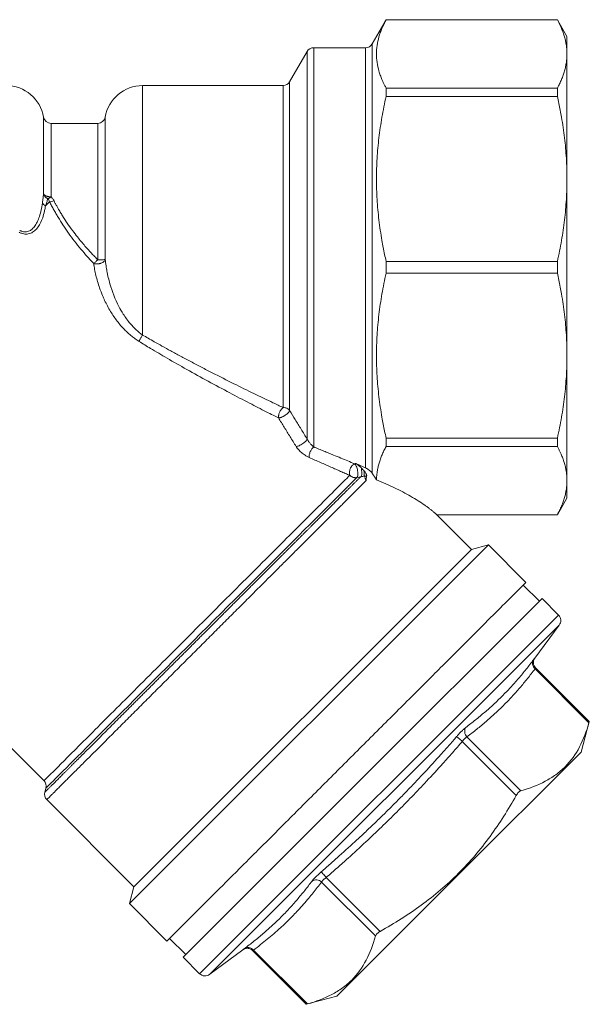
# Model space of a CAD drawing. Units: millimetres. Extents: x 71 to 362, y 39 to 245.
# Drawn here: x 99 to 136, y 108 to 173 of the extents above; entities that cross this region are included whole.
import ezdxf

# ---------------------------------------------------------------- set-up
doc = ezdxf.new("R2010")
doc.units = ezdxf.units.MM
doc.linetypes.add('SLD-Solid', pattern=[0])

msp = doc.modelspace()

# ---------------------------------------------------------------- linework, layer by layer
at = {"color": 7, "linetype": 'SLD-Solid', "lineweight": 15}
for p, q in [((122.731, 173.109), (121.807, 171.509)), ((134.028, 173.109), (122.731, 173.109)), ((122.731, 173.104), (122.731, 173.109)), ((122.731, 173.104), (134.028, 173.104)), ((134.663, 172.008), (134.028, 173.109)), ((134.028, 173.104), (134.028, 173.109)), ((121.374, 171.259), (117.951, 171.259)), ((117.518, 171.009), (116.364, 169.009)), ((115.931, 168.759), (106.663, 168.759)), ((122.731, 168.042), (122.731, 168.592)), ((134.028, 168.592), (122.731, 168.592)), ((134.028, 168.042), (134.028, 168.592)), ((122.731, 168.042), (134.028, 168.042)), ((103.705, 166.259), (100.618, 166.259)), ((134.028, 157.148), (122.731, 157.148)), ((122.731, 156.37), (122.731, 157.148)), ((134.028, 156.37), (134.028, 157.148)), ((122.731, 156.37), (134.028, 156.37)), ((122.731, 144.926), (122.731, 145.476)), ((134.028, 145.476), (122.731, 145.476)), ((134.028, 144.926), (134.028, 145.476)), ((122.731, 144.926), (134.028, 144.926)), ((121.056, 142.927), (120.796, 142.871)), ((134.028, 140.409), (134.663, 141.509)), ((82.594, 140.41), (100.158, 122.845)), ((126.068, 140.409), (134.028, 140.409)), ((134.028, 140.414), (126.07, 140.414)), ((128.368, 138.123), (126.082, 140.409)), ((134.028, 140.409), (134.028, 140.414)), ((105.795, 114.734), (129.483, 138.422)), ((106.094, 115.849), (128.368, 138.123)), ((129.483, 138.422), (128.368, 138.123)), ((131.958, 135.947), (129.483, 138.422)), ((132.842, 134.71), (131.781, 135.77)), ((133.019, 134.886), (121.175, 123.042)), ((134.115, 133.79), (133.019, 134.886)), ((134.15, 133.122), (111.095, 110.067)), ((132.542, 130.948), (134.15, 133.122)), ((132.542, 130.948), (132.498, 130.861)), ((136.115, 126.677), (132.556, 130.236)), ((136.136, 126.75), (132.587, 130.3)), ((135.597, 124.737), (136.136, 126.75)), ((131.625, 122.186), (128.065, 125.745)), ((131.319, 121.88), (127.759, 125.439)), ((135.597, 124.737), (127.538, 116.678)), ((121.175, 123.042), (109.33, 111.198)), ((100.288, 122.363), (100.213, 122.084)), ((100.339, 121.603), (106.094, 115.849)), ((122.337, 112.898), (118.778, 116.458)), ((127.538, 116.678), (119.48, 108.62)), ((106.094, 115.849), (105.795, 114.734)), ((122.031, 112.592), (118.471, 116.152)), ((105.795, 114.734), (108.27, 112.259)), ((108.447, 112.436), (109.507, 111.375)), ((111.095, 110.067), (113.269, 111.675)), ((113.269, 111.675), (113.356, 111.719)), ((113.917, 111.63), (117.466, 108.08)), ((113.928, 111.631), (113.92, 111.627)), ((117.54, 108.101), (113.981, 111.661)), ((109.33, 111.198), (110.427, 110.102)), ((117.466, 108.08), (119.48, 108.62))]:
    msp.add_line(p, q, dxfattribs=at)
at = {"color": 8, "linetype": 'SLD-Solid', "lineweight": 15}
for p, q in [((121.374, 143.505), (121.374, 171.259)), ((121.807, 171.509), (121.807, 143.163)), ((117.518, 145.408), (117.518, 171.009)), ((115.931, 147.494), (115.931, 168.759)), ((116.364, 169.009), (116.364, 147.301)), ((104.198, 166.676), (104.198, 157.272)), ((100.128, 161.612), (100.128, 162.536)), ((134.115, 133.79), (110.427, 110.102)), ((132.46, 130.84), (132.49, 130.88)), ((113.342, 111.73), (113.377, 111.757))]:
    msp.add_line(p, q, dxfattribs=at)
at = {"color": 7, "linetype": 'SLD-Solid', "lineweight": 15}
for centre, radius, start, end in [((117.951, 170.759), 0.5, 90.02165, 150.00137), ((121.374, 171.759), 0.5, 270, 330.00038), ((97.663, 166.259), 2.5, 9.59399, 90.01657), ((106.663, 166.259), 2.5, 90.01597, 170.40593), ((115.931, 169.259), 0.5, 269.99999, 330), ((100.621, 166.759), 0.5, 189.59311, 269.94756), ((103.705, 166.759), 0.5, 269.97715, 350.40593), ((133.761, 133.437), 0.5, 321.04572, 45), ((99.805, 122.492), 0.5, 344.99332, 44.9774), ((100.696, 121.954), 0.5, 164.97307, 225.0188), ((110.78, 110.456), 0.5, 225, 308.95428)]:
    msp.add_arc(centre, radius, start, end, dxfattribs=at)
for points, knots in [([(122.731, 168.592), (122.697, 168.655), (122.63, 168.782), (122.539, 168.971), (122.441, 169.192), (122.344, 169.442), (122.225, 169.817), (122.123, 170.285), (122.082, 170.848), (122.123, 171.411), (122.225, 171.879), (122.344, 172.254), (122.454, 172.536), (122.581, 172.82), (122.681, 173.009), (122.731, 173.104)], [0, 0, 0, 0, 0.042724, 0.085112, 0.12723, 0.19008, 0.252428, 0.376374, 0.49998, 0.623587, 0.747543, 0.809898, 0.872757, 0.936036, 1, 1, 1, 1]), ([(134.028, 173.104), (134.062, 173.041), (134.129, 172.914), (134.22, 172.725), (134.317, 172.505), (134.414, 172.254), (134.504, 171.972), (134.575, 171.691), (134.625, 171.41), (134.657, 171.129), (134.661, 170.942), (134.663, 170.848)], [0, 0, 0, 0, 0.085451, 0.170229, 0.254469, 0.380169, 0.504861, 0.629108, 0.752811, 0.876529, 1, 1, 1, 1]), ([(134.663, 170.848), (134.662, 170.801), (134.661, 170.708), (134.651, 170.521), (134.626, 170.287), (134.575, 170.006), (134.504, 169.724), (134.414, 169.442), (134.305, 169.16), (134.177, 168.876), (134.078, 168.687), (134.028, 168.592)], [0, 0, 0, 0, 0.061675, 0.123385, 0.247188, 0.370596, 0.49516, 0.619882, 0.745582, 0.872091, 1, 1, 1, 1]), ([(134.663, 162.595), (134.663, 164.439), (134.663, 166.131), (134.663, 168.954), (134.663, 170.084), (134.663, 170.848)], [0, 0, 0, 0, 0.5, 0.5, 1, 1, 1, 1]), ([(122.731, 157.148), (122.697, 157.301), (122.63, 157.606), (122.539, 158.064), (122.441, 158.596), (122.344, 159.201), (122.225, 160.106), (122.123, 161.237), (122.082, 162.595), (122.123, 163.953), (122.225, 165.083), (122.344, 165.988), (122.454, 166.67), (122.581, 167.356), (122.681, 167.812), (122.731, 168.042)], [0, 0, 0, 0, 0.042724, 0.085112, 0.12723, 0.19008, 0.252428, 0.376374, 0.49998, 0.623587, 0.747543, 0.809898, 0.872757, 0.936036, 1, 1, 1, 1]), ([(134.028, 168.042), (134.062, 167.889), (134.129, 167.583), (134.22, 167.126), (134.317, 166.594), (134.414, 165.988), (134.504, 165.308), (134.575, 164.629), (134.625, 163.951), (134.657, 163.273), (134.661, 162.821), (134.663, 162.595)], [0, 0, 0, 0, 0.085451, 0.170229, 0.254469, 0.380169, 0.504861, 0.629108, 0.752811, 0.876529, 1, 1, 1, 1]), ([(100.128, 162.536), (100.128, 162.595), (100.128, 163.022), (100.128, 163.72), (100.128, 164.607), (100.128, 165.332), (100.128, 165.788), (100.128, 165.949), (100.128, 165.972)], [0, 0, 0, 0, 0.037, 0.26846, 0.49992, 0.731381, 0.962841, 1, 1, 1, 1]), ([(134.663, 162.595), (134.662, 162.482), (134.661, 162.256), (134.651, 161.804), (134.626, 161.239), (134.575, 160.561), (134.504, 159.882), (134.414, 159.201), (134.305, 158.519), (134.177, 157.833), (134.078, 157.377), (134.028, 157.148)], [0, 0, 0, 0, 0.061675, 0.123385, 0.247188, 0.370596, 0.49516, 0.619882, 0.745582, 0.872091, 1, 1, 1, 1]), ([(134.663, 150.923), (134.663, 152.767), (134.663, 154.763), (134.663, 158.755), (134.663, 160.751), (134.663, 162.595)], [0, 0, 0, 0, 0.5, 0.5, 1, 1, 1, 1]), ([(100.056, 161.032), (100.063, 161.08), (100.077, 161.18), (100.095, 161.323), (100.113, 161.469), (100.123, 161.563), (100.128, 161.612)], [0, 0, 0, 0, 0.233833, 0.488647, 0.72943, 1, 1, 1, 1]), ([(100.415, 161.289), (100.397, 161.297), (100.361, 161.314), (100.319, 161.34), (100.287, 161.363), (100.264, 161.382), (100.243, 161.402), (100.217, 161.43), (100.187, 161.467), (100.16, 161.514), (100.139, 161.563), (100.132, 161.596), (100.128, 161.612)], [0, 0, 0, 0, 0.121592, 0.246045, 0.309106, 0.372546, 0.43624, 0.500063, 0.627517, 0.753954, 0.878408, 1, 1, 1, 1]), ([(100.621, 161.408), (100.61, 161.408), (100.588, 161.408), (100.542, 161.411), (100.497, 161.415), (100.451, 161.422), (100.415, 161.429), (100.379, 161.438), (100.343, 161.448), (100.314, 161.459), (100.29, 161.469), (100.267, 161.48), (100.24, 161.495), (100.209, 161.514), (100.182, 161.535), (100.158, 161.559), (100.139, 161.585), (100.132, 161.603), (100.128, 161.612)], [0, 0, 0, 0, 0.047122, 0.095042, 0.193822, 0.24598, 0.30066, 0.358073, 0.418277, 0.481272, 0.513841, 0.547111, 0.615708, 0.687088, 0.761244, 0.838139, 0.91773, 1, 1, 1, 1]), ([(100.415, 161.289), (100.402, 161.248), (100.377, 161.172), (100.336, 161.051), (100.296, 160.934), (100.268, 160.851), (100.254, 160.812)], [0, 0, 0, 0, 0.273604, 0.512181, 0.767648, 1, 1, 1, 1]), ([(100.621, 161.408), (100.611, 161.401), (100.593, 161.387), (100.557, 161.362), (100.513, 161.334), (100.471, 161.312), (100.438, 161.297), (100.423, 161.292), (100.415, 161.289)], [0, 0, 0, 0, 0.128402, 0.248756, 0.500002, 0.751247, 0.876085, 1, 1, 1, 1]), ([(100.527, 161.085), (100.527, 161.085), (100.515, 161.123), (100.491, 161.178), (100.451, 161.245), (100.427, 161.275), (100.415, 161.289)], [0, 0, 0, 0, 0.0000916, 0.527915, 0.7712316, 1, 1, 1, 1]), ([(100.621, 161.408), (100.64, 161.389), (100.679, 161.351), (100.73, 161.288), (100.777, 161.219), (100.804, 161.169), (100.817, 161.144)], [0, 0, 0, 0, 0.239516, 0.484325, 0.736996, 1, 1, 1, 1]), ([(100.254, 160.812), (100.241, 160.73), (100.215, 160.575), (100.148, 160.278), (100.046, 159.939), (99.88, 159.578), (99.673, 159.283), (99.466, 159.104), (99.276, 159.006), (99.131, 158.961), (98.969, 158.945), (98.817, 158.957), (98.688, 158.991), (98.586, 159.03), (98.535, 159.055), (98.51, 159.067)], [0, 0, 0, 0, 0.091594, 0.175341, 0.335006, 0.478511, 0.606649, 0.72098, 0.763223, 0.822291, 0.867692, 0.911541, 0.955015, 0.977379, 1, 1, 1, 1]), ([(98.554, 159.194), (98.576, 159.182), (98.618, 159.159), (98.704, 159.124), (98.813, 159.094), (98.943, 159.087), (99.077, 159.108), (99.201, 159.157), (99.365, 159.262), (99.545, 159.452), (99.724, 159.756), (99.869, 160.13), (99.96, 160.481), (100.02, 160.788), (100.044, 160.95), (100.056, 161.032)], [0, 0, 0, 0, 0.020719, 0.04106, 0.080544, 0.120552, 0.162324, 0.215065, 0.258338, 0.370694, 0.500095, 0.647857, 0.814655, 0.905323, 1, 1, 1, 1]), ([(103.434, 157.006), (103.363, 157.083), (103.221, 157.235), (102.936, 157.551), (102.435, 158.135), (101.895, 158.832), (101.413, 159.54), (101.141, 159.971), (100.943, 160.309), (100.799, 160.565), (100.659, 160.825), (100.571, 160.999), (100.527, 161.085)], [0, 0, 0, 0, 0.06092, 0.120626, 0.247345, 0.508847, 0.636548, 0.757192, 0.816304, 0.876297, 0.938653, 1, 1, 1, 1]), ([(100.817, 161.144), (100.846, 161.089), (100.903, 160.979), (100.993, 160.811), (101.101, 160.618), (101.227, 160.401), (101.423, 160.078), (101.692, 159.665), (102.024, 159.198), (102.413, 158.69), (102.824, 158.195), (103.208, 157.769), (103.492, 157.468), (103.633, 157.323), (103.705, 157.25)], [0, 0, 0, 0, 0.040739, 0.081864, 0.123387, 0.183317, 0.242201, 0.362555, 0.490082, 0.594664, 0.751796, 0.878866, 0.938693, 1, 1, 1, 1]), ([(104.198, 157.272), (104.194, 157.26), (104.187, 157.235), (104.16, 157.186), (104.119, 157.138), (104.064, 157.096), (104.002, 157.057), (103.931, 157.026), (103.855, 157.003), (103.774, 156.985), (103.668, 156.973), (103.566, 156.978), (103.489, 156.991), (103.453, 157), (103.434, 157.006)], [0, 0, 0, 0, 0.060838, 0.123131, 0.249998, 0.31382, 0.377124, 0.500024, 0.560863, 0.623156, 0.750017, 0.876876, 0.933416, 1, 1, 1, 1]), ([(103.434, 157.006), (103.444, 157.014), (103.461, 157.029), (103.501, 157.064), (103.556, 157.113), (103.618, 157.169), (103.668, 157.216), (103.693, 157.239), (103.705, 157.25)], [0, 0, 0, 0, 0.1322676, 0.2474218, 0.4999977, 0.7525746, 0.8820897, 1, 1, 1, 1]), ([(106.428, 151.862), (106.387, 151.888), (106.304, 151.94), (106.182, 152.024), (106.062, 152.113), (105.941, 152.208), (105.82, 152.309), (105.656, 152.454), (105.364, 152.739), (104.962, 153.208), (104.525, 153.855), (104.218, 154.429), (103.989, 154.949), (103.831, 155.364), (103.688, 155.81), (103.577, 156.221), (103.506, 156.554), (103.461, 156.814), (103.443, 156.942), (103.434, 157.006)], [0, 0, 0, 0, 0.022982, 0.046074, 0.069315, 0.092744, 0.117307, 0.142213, 0.194206, 0.305607, 0.426967, 0.559014, 0.615652, 0.704501, 0.779813, 0.854011, 0.927006, 0.963294, 1, 1, 1, 1]), ([(104.198, 157.272), (104.196, 157.271), (104.19, 157.27), (104.173, 157.267), (104.141, 157.263), (104.1, 157.26), (104.06, 157.258), (104.017, 157.256), (103.969, 157.254), (103.917, 157.253), (103.863, 157.253), (103.807, 157.252), (103.749, 157.25), (103.719, 157.25), (103.705, 157.25)], [0, 0, 0, 0, 0.047467, 0.125055, 0.24999, 0.374932, 0.43746, 0.499991, 0.624931, 0.687466, 0.750001, 0.874935, 0.937468, 1, 1, 1, 1]), ([(104.198, 157.272), (104.205, 157.202), (104.219, 157.067), (104.247, 156.865), (104.277, 156.672), (104.312, 156.477), (104.352, 156.28), (104.414, 156.006), (104.598, 155.302), (104.912, 154.476), (105.411, 153.604), (105.898, 152.933), (106.367, 152.491), (106.663, 152.283), (106.663, 152.283)], [0, 0, 0, 0, 0.0411893, 0.0803102, 0.1172986, 0.1520948, 0.191596, 0.2289956, 0.3062408, 0.5852005, 0.682107, 0.8137019, 0.9999695, 1, 1, 1, 1]), ([(122.731, 145.476), (122.697, 145.629), (122.63, 145.934), (122.539, 146.392), (122.441, 146.924), (122.344, 147.529), (122.225, 148.434), (122.123, 149.565), (122.082, 150.923), (122.123, 152.281), (122.225, 153.411), (122.344, 154.316), (122.454, 154.999), (122.581, 155.684), (122.681, 156.141), (122.731, 156.37)], [0, 0, 0, 0, 0.042724, 0.085112, 0.12723, 0.19008, 0.252428, 0.376374, 0.49998, 0.623587, 0.747543, 0.809898, 0.872757, 0.936036, 1, 1, 1, 1]), ([(134.028, 156.37), (134.062, 156.217), (134.129, 155.912), (134.22, 155.454), (134.317, 154.922), (134.414, 154.316), (134.504, 153.636), (134.575, 152.957), (134.625, 152.279), (134.657, 151.601), (134.661, 151.149), (134.663, 150.923)], [0, 0, 0, 0, 0.0854509, 0.1702294, 0.2544686, 0.3801691, 0.5048608, 0.6291082, 0.752811, 0.8765293, 1, 1, 1, 1]), ([(106.428, 151.862), (106.436, 151.88), (106.451, 151.917), (106.481, 151.981), (106.519, 152.053), (106.563, 152.13), (106.612, 152.209), (106.646, 152.258), (106.663, 152.283)], [0, 0, 0, 0, 0.140426, 0.295086, 0.461853, 0.637614, 0.818446, 1, 1, 1, 1]), ([(106.663, 152.283), (106.785, 152.212), (107.039, 152.064), (107.465, 151.82), (107.962, 151.54), (108.539, 151.222), (109.171, 150.879), (109.844, 150.52), (110.545, 150.153), (111.499, 149.662), (112.659, 149.078), (113.797, 148.519), (114.651, 148.105), (115.181, 147.851), (115.598, 147.652), (115.821, 147.546), (115.931, 147.494)], [0, 0, 0, 0, 0.039197, 0.081606, 0.136324, 0.19816, 0.265804, 0.33792, 0.413096, 0.489962, 0.643223, 0.786692, 0.860093, 0.924709, 0.962795, 1, 1, 1, 1]), ([(115.627, 146.805), (115.508, 146.865), (115.243, 146.999), (114.61, 147.322), (113.661, 147.81), (112.382, 148.48), (110.998, 149.222), (109.616, 149.985), (108.345, 150.71), (107.421, 151.256), (106.807, 151.628), (106.554, 151.784), (106.428, 151.862)], [0, 0, 0, 0, 0.0405934, 0.0903542, 0.2130571, 0.3564034, 0.509592, 0.6616344, 0.8014884, 0.9182089, 0.9593114, 1, 1, 1, 1]), ([(134.663, 150.923), (134.662, 150.81), (134.661, 150.584), (134.651, 150.132), (134.626, 149.568), (134.575, 148.889), (134.504, 148.21), (134.414, 147.529), (134.305, 146.847), (134.177, 146.162), (134.078, 145.705), (134.028, 145.476)], [0, 0, 0, 0, 0.061675, 0.123385, 0.247188, 0.370596, 0.49516, 0.619882, 0.745582, 0.872091, 1, 1, 1, 1]), ([(134.663, 142.67), (134.663, 143.434), (134.663, 144.564), (134.663, 147.387), (134.663, 149.079), (134.663, 150.923)], [0, 0, 0, 0, 0.5, 0.5, 1, 1, 1, 1]), ([(115.627, 146.805), (115.626, 146.816), (115.624, 146.841), (115.624, 146.897), (115.632, 146.96), (115.647, 147.024), (115.666, 147.09), (115.697, 147.172), (115.745, 147.268), (115.802, 147.357), (115.856, 147.423), (115.899, 147.467), (115.92, 147.485), (115.931, 147.494)], [0, 0, 0, 0, 0.058095, 0.123661, 0.25004, 0.313508, 0.376604, 0.500093, 0.623581, 0.74996, 0.876339, 0.941327, 1, 1, 1, 1]), ([(116.364, 147.301), (116.361, 147.29), (116.354, 147.269), (116.327, 147.219), (116.285, 147.163), (116.229, 147.106), (116.166, 147.051), (116.077, 146.983), (115.978, 146.924), (115.898, 146.883), (115.837, 146.857), (115.778, 146.835), (115.721, 146.818), (115.67, 146.808), (115.641, 146.806), (115.627, 146.805)], [0, 0, 0, 0, 0.060458, 0.122679, 0.249904, 0.313992, 0.377445, 0.499843, 0.62224, 0.685693, 0.749781, 0.81387, 0.877323, 0.943226, 1, 1, 1, 1]), ([(116.364, 147.301), (116.32, 147.36), (116.256, 147.409), (116.105, 147.476), (116.018, 147.494), (115.931, 147.494)], [0, 0, 0, 0, 0.5, 0.5, 1, 1, 1, 1]), ([(116.364, 147.301), (116.488, 147.099), (116.74, 146.689), (117.125, 146.058), (117.386, 145.627), (117.518, 145.408)], [0, 0, 0, 0, 0.32219, 0.655522, 1, 1, 1, 1]), ([(116.794, 144.917), (116.662, 145.133), (116.4, 145.559), (116.011, 146.188), (115.754, 146.601), (115.627, 146.805)], [0, 0, 0, 0, 0.340162, 0.673489, 1, 1, 1, 1]), ([(116.794, 144.917), (116.842, 144.923), (116.907, 144.94), (117.064, 145.005), (117.155, 145.054), (117.32, 145.166), (117.391, 145.227), (117.486, 145.332), (117.51, 145.376), (117.518, 145.408)], [0, 0, 0, 0, 0.25, 0.25, 0.5, 0.5, 0.75, 0.75, 1, 1, 1, 1]), ([(117.518, 145.408), (117.525, 145.395), (117.54, 145.368), (117.564, 145.328), (117.596, 145.278), (117.638, 145.218), (117.712, 145.125), (117.794, 145.036), (117.881, 144.952), (117.927, 144.913), (117.951, 144.892)], [0, 0, 0, 0, 0.0587831, 0.1214674, 0.1884215, 0.2959398, 0.4151011, 0.6840978, 0.8339946, 1, 1, 1, 1]), ([(117.658, 144.189), (117.626, 144.204), (117.564, 144.232), (117.471, 144.282), (117.367, 144.345), (117.255, 144.424), (117.138, 144.518), (117.033, 144.616), (116.941, 144.716), (116.86, 144.816), (116.816, 144.884), (116.794, 144.917)], [0, 0, 0, 0, 0.097724, 0.194075, 0.289698, 0.423288, 0.550577, 0.671711, 0.786524, 0.89433, 1, 1, 1, 1]), ([(117.658, 144.189), (117.651, 144.238), (117.652, 144.3), (117.676, 144.437), (117.699, 144.513), (117.76, 144.654), (117.798, 144.719), (117.876, 144.825), (117.916, 144.865), (117.951, 144.892)], [0, 0, 0, 0, 0.25, 0.25, 0.5, 0.5, 0.75, 0.75, 1, 1, 1, 1]), ([(117.951, 144.892), (118.065, 144.846), (118.29, 144.753), (118.62, 144.617), (118.94, 144.486), (119.316, 144.331), (119.74, 144.157), (120.206, 143.966), (120.503, 143.844), (120.649, 143.784)], [0, 0, 0, 0, 0.1212203, 0.2400069, 0.3563767, 0.4703475, 0.6529856, 0.8295022, 1, 1, 1, 1]), ([(122.096, 142.728), (122.098, 142.789), (122.101, 142.91), (122.118, 143.093), (122.146, 143.306), (122.192, 143.549), (122.263, 143.823), (122.352, 144.097), (122.46, 144.373), (122.585, 144.649), (122.682, 144.833), (122.731, 144.926)], [0, 0, 0, 0, 0.0822923, 0.1646151, 0.2471536, 0.3708628, 0.4951323, 0.6198429, 0.7455576, 0.8721107, 1, 1, 1, 1]), ([(134.028, 144.926), (134.062, 144.862), (134.129, 144.736), (134.22, 144.546), (134.317, 144.326), (134.414, 144.075), (134.504, 143.794), (134.575, 143.512), (134.625, 143.231), (134.657, 142.951), (134.661, 142.763), (134.663, 142.67)], [0, 0, 0, 0, 0.085451, 0.170229, 0.254469, 0.380169, 0.504861, 0.629108, 0.752811, 0.876529, 1, 1, 1, 1]), ([(120.33, 143.018), (120.233, 143.06), (120.035, 143.147), (119.729, 143.281), (119.413, 143.42), (119.084, 143.563), (118.744, 143.712), (118.393, 143.867), (118.03, 144.026), (117.783, 144.134), (117.658, 144.189)], [0, 0, 0, 0, 0.115386, 0.233453, 0.354237, 0.477771, 0.604086, 0.733211, 0.865174, 1, 1, 1, 1]), ([(120.33, 143.018), (120.326, 143.032), (120.316, 143.061), (120.305, 143.128), (120.303, 143.22), (120.322, 143.337), (120.354, 143.434), (120.388, 143.507), (120.417, 143.56), (120.45, 143.61), (120.499, 143.672), (120.553, 143.724), (120.609, 143.763), (120.636, 143.777), (120.649, 143.784)], [0, 0, 0, 0, 0.060916, 0.12322, 0.249995, 0.37677, 0.499766, 0.560682, 0.622986, 0.68625, 0.750006, 0.876781, 0.942106, 1, 1, 1, 1]), ([(120.796, 142.871), (120.821, 142.895), (120.845, 142.941), (120.87, 143.093), (120.869, 143.2), (120.834, 143.423), (120.799, 143.535), (120.723, 143.699), (120.683, 143.753), (120.649, 143.784)], [0, 0, 0, 0, 0.25, 0.25, 0.5, 0.5, 0.75, 0.75, 1, 1, 1, 1]), ([(120.71, 143.797), (120.723, 143.79), (120.751, 143.778), (120.809, 143.745), (120.887, 143.692), (120.966, 143.628), (121.028, 143.57), (121.059, 143.539), (121.074, 143.523)], [0, 0, 0, 0, 0.115602, 0.230404, 0.476633, 0.734715, 0.865781, 1, 1, 1, 1]), ([(120.71, 143.797), (120.824, 143.746), (121.05, 143.647), (121.267, 143.552), (121.374, 143.505)], [0, 0, 0, 0, 0.507212, 1, 1, 1, 1]), ([(121.056, 142.927), (121.074, 142.945), (121.091, 142.973), (121.115, 143.053), (121.123, 143.104), (121.126, 143.219), (121.122, 143.283), (121.104, 143.408), (121.09, 143.469), (121.074, 143.523)], [0, 0, 0, 0, 0.25, 0.25, 0.5, 0.5, 0.75, 0.75, 1, 1, 1, 1]), ([(121.074, 143.523), (121.092, 143.504), (121.119, 143.476), (121.154, 143.438), (121.205, 143.382), (121.249, 143.337), (121.283, 143.3)], [0, 0, 0, 0, 0.25446, 0.380617, 0.506037, 1, 1, 1, 1]), ([(121.304, 142.955), (121.301, 142.963), (121.296, 142.979), (121.289, 143.021), (121.284, 143.075), (121.281, 143.137), (121.281, 143.18), (121.281, 143.216), (121.282, 143.252), (121.283, 143.281), (121.283, 143.3)], [0, 0, 0, 0, 0.1244569, 0.2495577, 0.4993501, 0.6244341, 0.7497386, 0.8124579, 0.8751231, 1, 1, 1, 1]), ([(121.283, 143.3), (121.294, 143.288), (121.316, 143.264), (121.359, 143.212), (121.396, 143.157), (121.424, 143.1), (121.441, 143.057), (121.449, 143.016), (121.447, 142.993), (121.446, 142.982)], [0, 0, 0, 0, 0.105585, 0.211658, 0.445889, 0.575561, 0.711183, 0.854751, 1, 1, 1, 1]), ([(121.807, 143.163), (121.799, 143.175), (121.782, 143.199), (121.752, 143.235), (121.714, 143.276), (121.666, 143.321), (121.589, 143.384), (121.51, 143.436), (121.432, 143.479), (121.394, 143.496), (121.374, 143.505)], [0, 0, 0, 0, 0.077415, 0.154378, 0.232895, 0.350586, 0.472063, 0.730187, 0.861305, 1, 1, 1, 1]), ([(122.096, 142.728), (122.048, 142.801), (121.951, 142.947), (121.855, 143.091), (121.807, 143.163)], [0, 0, 0, 0, 0.503647, 1, 1, 1, 1]), ([(121.412, 142.67), (121.376, 142.634), (121.303, 142.561), (121.187, 142.445), (121.064, 142.323), (120.935, 142.194), (120.798, 142.057), (120.655, 141.913), (120.503, 141.762), (120.344, 141.603), (120.177, 141.436), (120.003, 141.261), (119.82, 141.079), (119.629, 140.887), (119.43, 140.688), (119.222, 140.48), (119.005, 140.264), (118.78, 140.039), (118.547, 139.805), (118.304, 139.563), (118.053, 139.312), (117.793, 139.052), (117.524, 138.783), (117.246, 138.505), (116.96, 138.219), (116.665, 137.923), (116.361, 137.62), (116.049, 137.307), (115.728, 136.987), (115.399, 136.658), (115.062, 136.321), (114.718, 135.976), (114.365, 135.624), (114.006, 135.264), (113.639, 134.897), (113.265, 134.524), (112.885, 134.144), (112.499, 133.758), (112.108, 133.367), (111.711, 132.97), (111.31, 132.569), (110.905, 132.163), (110.496, 131.755), (110.084, 131.343), (109.67, 130.928), (109.254, 130.513), (108.837, 130.096), (108.42, 129.678), (108.003, 129.262), (107.588, 128.846), (107.174, 128.433), (106.764, 128.022), (106.357, 127.616), (105.955, 127.214), (105.559, 126.818), (105.169, 126.428), (104.787, 126.046), (104.414, 125.672), (104.05, 125.308), (103.696, 124.955), (103.355, 124.613), (103.026, 124.284), (102.711, 123.969), (102.411, 123.669), (102.127, 123.385), (101.86, 123.118), (101.611, 122.869), (101.381, 122.639), (101.171, 122.43), (100.983, 122.241), (100.817, 122.075), (100.674, 121.932), (100.555, 121.813), (100.461, 121.719), (100.393, 121.652), (100.35, 121.609), (100.345, 121.603), (100.342, 121.601)], [0, 0, 0, 0, 0.007948, 0.016041, 0.02428, 0.032664, 0.041194, 0.04987, 0.058691, 0.067658, 0.07677, 0.086028, 0.095431, 0.10498, 0.114674, 0.124514, 0.1345, 0.144631, 0.154908, 0.16533, 0.175898, 0.186612, 0.197471, 0.208475, 0.219625, 0.230921, 0.242362, 0.253949, 0.265681, 0.277559, 0.289583, 0.301752, 0.314066, 0.326526, 0.339132, 0.351883, 0.36478, 0.377822, 0.39101, 0.404344, 0.417823, 0.431447, 0.445217, 0.459133, 0.473194, 0.487401, 0.501753, 0.516251, 0.530895, 0.545683, 0.560618, 0.575698, 0.590924, 0.606295, 0.621811, 0.637474, 0.653281, 0.669235, 0.685334, 0.701578, 0.717968, 0.734503, 0.751184, 0.768011, 0.784983, 0.802101, 0.819364, 0.836773, 0.854327, 0.872027, 0.889872, 0.907863, 0.925999, 0.944281, 0.962709, 0.981281, 1, 1, 1, 1]), ([(120.796, 142.871), (120.773, 142.867), (120.734, 142.86), (120.672, 142.86), (120.623, 142.866), (120.586, 142.873), (120.568, 142.878), (120.559, 142.881), (120.554, 142.882), (120.552, 142.883), (120.551, 142.883), (120.55, 142.884)], [0, 0, 0, 0, 0.285814, 0.491205, 0.744393, 0.872046, 0.936007, 0.968004, 0.984005, 0.992005, 1, 1, 1, 1]), ([(121.304, 142.955), (121.281, 142.954), (121.238, 142.952), (121.172, 142.946), (121.11, 142.938), (121.074, 142.931), (121.056, 142.927)], [0, 0, 0, 0, 0.289588, 0.547153, 0.780531, 1, 1, 1, 1]), ([(121.446, 142.981), (121.433, 142.977), (121.41, 142.969), (121.374, 142.961), (121.34, 142.956), (121.316, 142.955), (121.304, 142.955)], [0, 0, 0, 0, 0.273446, 0.501607, 0.758471, 1, 1, 1, 1]), ([(121.412, 142.67), (121.405, 142.687), (121.391, 142.722), (121.372, 142.771), (121.349, 142.829), (121.326, 142.893), (121.312, 142.933), (121.304, 142.955)], [0, 0, 0, 0, 0.128354, 0.272884, 0.434551, 0.697646, 1, 1, 1, 1]), ([(121.446, 142.982), (121.442, 142.956), (121.433, 142.905), (121.422, 142.828), (121.414, 142.763), (121.412, 142.71), (121.412, 142.683), (121.412, 142.67)], [0, 0, 0, 0, 0.266728, 0.522287, 0.766589, 0.887775, 1, 1, 1, 1]), ([(126.07, 140.414), (126.024, 140.455), (125.931, 140.54), (125.782, 140.665), (125.625, 140.791), (125.459, 140.917), (125.205, 141.101), (124.843, 141.343), (124.359, 141.634), (123.838, 141.92), (123.291, 142.196), (122.711, 142.467), (122.304, 142.64), (122.096, 142.728)], [0, 0, 0, 0, 0.04908, 0.098682, 0.148815, 0.199488, 0.250709, 0.372832, 0.499579, 0.62238, 0.748822, 0.87219, 1, 1, 1, 1]), ([(134.663, 142.67), (134.662, 142.623), (134.661, 142.53), (134.651, 142.342), (134.626, 142.108), (134.575, 141.827), (134.504, 141.546), (134.414, 141.264), (134.305, 140.981), (134.177, 140.698), (134.078, 140.509), (134.028, 140.414)], [0, 0, 0, 0, 0.061675, 0.123385, 0.247188, 0.370596, 0.49516, 0.619882, 0.745582, 0.872091, 1, 1, 1, 1]), ([(126.082, 140.409), (126.081, 140.409), (126.08, 140.409), (126.074, 140.412), (126.07, 140.414)], [0, 0, 0, 0, 0.4997732, 1, 1, 1, 1]), ([(108.27, 112.259), (108.27, 112.259), (108.346, 112.335), (108.649, 112.638), (108.875, 112.864), (109.468, 113.457), (109.835, 113.824), (110.697, 114.686), (111.191, 115.18), (112.287, 116.276), (112.889, 116.878), (114.178, 118.167), (114.865, 118.854), (116.298, 120.287), (117.043, 121.032), (118.564, 122.553), (119.339, 123.328), (120.889, 124.878), (121.664, 125.653), (123.185, 127.174), (123.93, 127.919), (125.363, 129.352), (126.05, 130.039), (127.339, 131.328), (127.941, 131.93), (129.037, 133.026), (129.531, 133.52), (130.393, 134.382), (130.76, 134.749), (131.353, 135.342), (131.579, 135.568), (131.882, 135.871), (131.958, 135.947), (131.958, 135.947)], [0, 0, 0, 0, 0.0625, 0.0625, 0.125, 0.125, 0.1875, 0.1875, 0.25, 0.25, 0.3125, 0.3125, 0.375, 0.375, 0.4375, 0.4375, 0.5, 0.5, 0.5625, 0.5625, 0.625, 0.625, 0.6875, 0.6875, 0.75, 0.75, 0.8125, 0.8125, 0.875, 0.875, 0.9375, 0.9375, 1, 1, 1, 1]), ([(127.994, 126.373), (128.1, 126.454), (128.311, 126.614), (128.725, 126.94), (129.131, 127.275), (129.528, 127.621), (129.82, 127.886), (130.108, 128.157), (130.39, 128.433), (130.666, 128.716), (130.937, 129.003), (131.203, 129.297), (131.551, 129.695), (131.888, 130.104), (132.218, 130.521), (132.379, 130.733), (132.46, 130.84)], [0, 0, 0, 0, 0.0629815, 0.1250718, 0.2500862, 0.3125758, 0.375056, 0.4375297, 0.5, 0.5624703, 0.624944, 0.6874242, 0.7499138, 0.8749282, 0.9370182, 1, 1, 1, 1]), ([(132.556, 130.236), (132.516, 130.274), (132.479, 130.319), (132.421, 130.422), (132.4, 130.479), (132.382, 130.594), (132.384, 130.651), (132.41, 130.755), (132.432, 130.801), (132.46, 130.84)], [0, 0, 0, 0, 0.25, 0.25, 0.5, 0.5, 0.75, 0.75, 1, 1, 1, 1]), ([(132.591, 130.29), (132.565, 130.318), (132.514, 130.373), (132.464, 130.473), (132.437, 130.576), (132.433, 130.675), (132.446, 130.753), (132.461, 130.804), (132.471, 130.834), (132.48, 130.855), (132.483, 130.861), (132.484, 130.863)], [0, 0, 0, 0, 0.165715, 0.330035, 0.488026, 0.63556, 0.769264, 0.8318, 0.894995, 0.962443, 1, 1, 1, 1]), ([(132.542, 130.948), (132.539, 130.944), (132.535, 130.939), (132.499, 130.892), (132.487, 130.875)], [0, 0, 0, 0, 0.637149, 1, 1, 1, 1]), ([(132.49, 130.88), (132.502, 130.895), (132.535, 130.939), (132.539, 130.944), (132.542, 130.948)], [0, 0, 0, 0, 0.334133, 1, 1, 1, 1]), ([(132.49, 130.861), (132.498, 130.878), (132.508, 130.898), (132.502, 130.891), (132.501, 130.89)], [0, 0, 0, 0, 0.889241, 1, 1, 1, 1]), ([(132.556, 130.236), (132.473, 130.127), (132.309, 129.912), (131.976, 129.491), (131.554, 128.98), (131.028, 128.389), (130.483, 127.822), (129.915, 127.276), (129.325, 126.75), (128.814, 126.327), (128.392, 125.994), (128.175, 125.829), (128.065, 125.745)], [0, 0, 0, 0, 0.064269, 0.126939, 0.251921, 0.375957, 0.49962, 0.623313, 0.747304, 0.87241, 0.935404, 1, 1, 1, 1]), ([(132.59, 130.297), (132.59, 130.296), (132.589, 130.295), (132.582, 130.283), (132.572, 130.264), (132.561, 130.246), (132.556, 130.236)], [0, 0, 0, 0, 0.246333, 0.494906, 0.746028, 1, 1, 1, 1]), ([(127.385, 125.764), (127.404, 125.786), (127.442, 125.83), (127.5, 125.894), (127.567, 125.967), (127.642, 126.047), (127.724, 126.131), (127.802, 126.206), (127.873, 126.273), (127.939, 126.331), (127.976, 126.359), (127.994, 126.373)], [0, 0, 0, 0, 0.083556, 0.166759, 0.250156, 0.375261, 0.499766, 0.624238, 0.749244, 0.874545, 1, 1, 1, 1]), ([(128.065, 125.745), (128.028, 125.786), (127.994, 125.834), (127.941, 125.942), (127.924, 126.002), (127.91, 126.122), (127.914, 126.181), (127.942, 126.288), (127.965, 126.335), (127.994, 126.373)], [0, 0, 0, 0, 0.25, 0.25, 0.5, 0.5, 0.75, 0.75, 1, 1, 1, 1]), ([(136.115, 126.677), (135.953, 126.105), (135.752, 125.567), (135.237, 124.59), (134.924, 124.15), (134.354, 123.578), (134.147, 123.402), (133.707, 123.083), (133.473, 122.939), (132.737, 122.551), (132.198, 122.348), (131.625, 122.186)], [0, 0, 0, 0, 0.25, 0.25, 0.5, 0.5, 0.625, 0.625, 0.75, 0.75, 1, 1, 1, 1]), ([(118.452, 116.832), (118.652, 117.006), (119.05, 117.353), (119.838, 118.053), (120.616, 118.76), (121.386, 119.48), (121.958, 120.024), (122.525, 120.575), (123.086, 121.13), (123.642, 121.692), (124.192, 122.259), (124.737, 122.831), (125.456, 123.601), (126.164, 124.379), (126.864, 125.167), (127.21, 125.564), (127.385, 125.764)], [0, 0, 0, 0, 0.062982, 0.125072, 0.250087, 0.312576, 0.375056, 0.43753, 0.5, 0.56247, 0.624944, 0.687424, 0.749913, 0.874928, 0.937018, 1, 1, 1, 1]), ([(127.759, 125.439), (127.718, 125.475), (127.673, 125.514), (127.587, 125.588), (127.546, 125.625), (127.475, 125.686), (127.445, 125.712), (127.403, 125.749), (127.39, 125.76), (127.385, 125.764)], [0, 0, 0, 0, 0.25, 0.25, 0.5, 0.5, 0.75, 0.75, 1, 1, 1, 1]), ([(128.065, 125.745), (128.055, 125.739), (128.034, 125.727), (127.999, 125.7), (127.962, 125.668), (127.91, 125.618), (127.84, 125.543), (127.786, 125.474), (127.759, 125.439)], [0, 0, 0, 0, 0.127017, 0.251306, 0.376256, 0.500537, 0.747589, 1, 1, 1, 1]), ([(127.759, 125.439), (127.543, 125.192), (127.117, 124.704), (126.334, 123.828), (125.123, 122.507), (123.443, 120.765), (121.701, 119.085), (120.381, 117.876), (119.508, 117.096), (119.024, 116.673), (118.778, 116.458)], [0, 0, 0, 0, 0.077588, 0.15285, 0.277174, 0.500512, 0.723867, 0.848103, 0.922903, 1, 1, 1, 1]), ([(131.319, 121.88), (130.789, 120.941), (130.218, 120.034), (128.958, 118.31), (128.268, 117.494), (127.127, 116.351), (126.729, 115.983), (125.909, 115.284), (125.487, 114.952), (124.187, 114.001), (123.278, 113.428), (122.337, 112.898)], [0, 0, 0, 0, 0.25, 0.25, 0.5, 0.5, 0.625, 0.625, 0.75, 0.75, 1, 1, 1, 1]), ([(131.625, 122.186), (131.577, 122.173), (131.523, 122.137), (131.415, 122.029), (131.362, 121.957), (131.319, 121.88)], [0, 0, 0, 0, 0.5, 0.5, 1, 1, 1, 1]), ([(117.843, 116.223), (117.853, 116.235), (117.871, 116.259), (117.905, 116.3), (117.951, 116.351), (118.01, 116.415), (118.086, 116.492), (118.169, 116.574), (118.259, 116.659), (118.354, 116.746), (118.42, 116.803), (118.452, 116.832)], [0, 0, 0, 0, 0.083557, 0.166762, 0.25016, 0.375262, 0.499765, 0.624238, 0.749245, 0.874545, 1, 1, 1, 1]), ([(118.778, 116.458), (118.741, 116.499), (118.703, 116.543), (118.628, 116.629), (118.592, 116.671), (118.53, 116.742), (118.505, 116.772), (118.468, 116.814), (118.457, 116.827), (118.452, 116.832)], [0, 0, 0, 0, 0.25, 0.25, 0.5, 0.5, 0.75, 0.75, 1, 1, 1, 1]), ([(118.778, 116.458), (118.76, 116.444), (118.725, 116.417), (118.675, 116.376), (118.629, 116.335), (118.573, 116.281), (118.512, 116.215), (118.485, 116.173), (118.471, 116.152)], [0, 0, 0, 0, 0.127016, 0.251304, 0.376255, 0.500537, 0.747589, 1, 1, 1, 1]), ([(113.377, 111.757), (113.484, 111.838), (113.696, 111.999), (114.009, 112.246), (114.317, 112.497), (114.621, 112.753), (114.92, 113.014), (115.213, 113.279), (115.501, 113.551), (115.783, 113.827), (116.06, 114.109), (116.33, 114.396), (116.595, 114.689), (116.855, 114.987), (117.109, 115.289), (117.358, 115.595), (117.603, 115.906), (117.763, 116.117), (117.843, 116.223)], [0, 0, 0, 0, 0.062981, 0.125071, 0.187585, 0.250086, 0.312575, 0.375055, 0.437529, 0.499999, 0.562469, 0.624942, 0.687422, 0.749912, 0.812413, 0.874928, 0.937018, 1, 1, 1, 1]), ([(118.471, 116.152), (118.378, 116.029), (118.194, 115.788), (117.915, 115.437), (117.613, 115.069), (117.284, 114.686), (116.845, 114.2), (116.347, 113.685), (115.807, 113.172), (115.332, 112.748), (114.888, 112.373), (114.443, 112.014), (114.137, 111.78), (113.981, 111.661)], [0, 0, 0, 0, 0.0721182, 0.1423071, 0.2105719, 0.2961368, 0.3800319, 0.5190176, 0.6344334, 0.7312215, 0.8192103, 0.9080117, 1, 1, 1, 1]), ([(118.471, 116.152), (118.431, 116.189), (118.383, 116.223), (118.274, 116.275), (118.215, 116.293), (118.095, 116.307), (118.036, 116.303), (117.929, 116.275), (117.882, 116.251), (117.843, 116.223)], [0, 0, 0, 0, 0.25, 0.25, 0.5, 0.5, 0.75, 0.75, 1, 1, 1, 1]), ([(122.031, 112.592), (121.869, 112.02), (121.667, 111.483), (121.153, 110.505), (120.84, 110.065), (120.27, 109.494), (120.063, 109.317), (119.623, 108.998), (119.389, 108.854), (118.652, 108.466), (118.113, 108.264), (117.54, 108.101)], [0, 0, 0, 0, 0.25, 0.25, 0.5, 0.5, 0.625, 0.625, 0.75, 0.75, 1, 1, 1, 1]), ([(122.337, 112.898), (122.259, 112.855), (122.188, 112.802), (122.08, 112.694), (122.044, 112.639), (122.031, 112.592)], [0, 0, 0, 0, 0.5, 0.5, 1, 1, 1, 1]), ([(113.269, 111.675), (113.273, 111.678), (113.278, 111.682), (113.325, 111.717), (113.342, 111.73)], [0, 0, 0, 0, 0.637149, 1, 1, 1, 1]), ([(113.337, 111.726), (113.322, 111.715), (113.277, 111.681), (113.272, 111.678), (113.269, 111.675)], [0, 0, 0, 0, 0.334133, 1, 1, 1, 1]), ([(113.327, 111.716), (113.326, 111.715), (113.319, 111.709), (113.339, 111.719), (113.356, 111.727)], [0, 0, 0, 0, 0.1107587, 1, 1, 1, 1]), ([(113.343, 111.73), (113.342, 111.729), (113.341, 111.727), (113.359, 111.736), (113.382, 111.745), (113.413, 111.756), (113.464, 111.77), (113.542, 111.784), (113.641, 111.78), (113.744, 111.753), (113.844, 111.703), (113.899, 111.652), (113.927, 111.626)], [0, 0, 0, 0, 0.095305, 0.1608, 0.219611, 0.274713, 0.329242, 0.445825, 0.574467, 0.712227, 0.855505, 1, 1, 1, 1]), ([(113.981, 111.661), (113.943, 111.701), (113.898, 111.738), (113.795, 111.796), (113.738, 111.816), (113.623, 111.835), (113.565, 111.832), (113.462, 111.807), (113.415, 111.785), (113.377, 111.757)], [0, 0, 0, 0, 0.25, 0.25, 0.5, 0.5, 0.75, 0.75, 1, 1, 1, 1])]:
    msp.add_open_spline(points, degree=3, knots=knots, dxfattribs=at)
for points in [[(134.663, 170.848), (134.663, 171.612), (134.663, 172.009), (134.663, 172.009)], [(100.254, 160.812), (100.163, 160.865), (100.087, 160.947), (100.056, 161.032)], [(100.527, 161.085), (100.439, 160.997), (100.348, 160.906), (100.254, 160.812)], [(100.817, 161.144), (100.715, 161.105), (100.607, 161.083), (100.527, 161.085)], [(120.649, 143.784), (120.669, 143.788), (120.69, 143.792), (120.71, 143.797)], [(120.55, 142.884), (120.469, 142.909), (120.392, 142.956), (120.33, 143.018)], [(134.663, 141.509), (134.663, 141.509), (134.663, 141.906), (134.663, 142.67)], [(136.136, 126.75), (136.136, 126.75), (136.129, 126.724), (136.115, 126.677)], [(117.54, 108.101), (117.493, 108.088), (117.466, 108.08), (117.466, 108.08)]]:
    msp.add_open_spline(points, degree=3, dxfattribs=at)
at = {"color": 8, "linetype": 'SLD-Solid', "lineweight": 15}
for points, knots in [([(117.951, 144.892), (117.951, 146.663), (117.951, 149.192), (117.951, 155.031), (117.951, 158.19), (117.951, 164.067), (117.951, 166.634), (117.951, 170.277), (117.951, 171.259), (117.951, 171.259)], [0, 0, 0, 0, 0.25, 0.25, 0.5, 0.5, 0.75, 0.75, 1, 1, 1, 1]), ([(106.663, 152.283), (106.663, 152.385), (106.663, 152.588), (106.663, 152.897), (106.663, 153.206), (106.663, 153.516), (106.663, 153.827), (106.663, 154.138), (106.663, 154.449), (106.663, 154.76), (106.663, 155.07), (106.663, 155.38), (106.663, 155.688), (106.663, 155.996), (106.663, 156.302), (106.663, 156.607), (106.663, 156.91), (106.663, 157.211), (106.663, 157.509), (106.663, 157.806), (106.663, 158.1), (106.663, 158.391), (106.663, 158.68), (106.663, 158.965), (106.663, 159.248), (106.663, 159.527), (106.663, 159.803), (106.663, 160.075), (106.663, 160.344), (106.663, 160.609), (106.663, 160.87), (106.663, 161.127), (106.663, 161.38), (106.663, 161.629), (106.663, 161.874), (106.663, 162.115), (106.663, 162.351), (106.663, 162.583), (106.663, 162.811), (106.663, 163.034), (106.663, 163.253), (106.663, 163.467), (106.663, 163.676), (106.663, 163.881), (106.663, 164.081), (106.663, 164.277), (106.663, 164.468), (106.663, 164.654), (106.663, 164.836), (106.663, 165.013), (106.663, 165.185), (106.663, 165.352), (106.663, 165.515), (106.663, 165.674), (106.663, 165.922), (106.663, 166.25), (106.663, 166.639), (106.663, 166.999), (106.663, 167.327), (106.663, 167.624), (106.663, 167.888), (106.663, 168.119), (106.663, 168.315), (106.663, 168.476), (106.663, 168.602), (106.663, 168.692), (106.663, 168.748), (106.663, 168.755), (106.663, 168.759)], [0, 0, 0, 0, 0.014035, 0.027991, 0.041867, 0.055664, 0.069382, 0.08302, 0.096578, 0.110057, 0.123457, 0.136777, 0.150018, 0.16318, 0.176262, 0.189264, 0.202187, 0.215031, 0.227795, 0.24048, 0.253085, 0.265611, 0.278058, 0.290425, 0.302712, 0.314921, 0.327049, 0.339099, 0.351068, 0.362959, 0.37477, 0.386501, 0.398153, 0.409726, 0.421219, 0.432633, 0.443967, 0.455222, 0.466398, 0.477494, 0.48851, 0.499448, 0.510305, 0.521084, 0.531782, 0.542402, 0.552942, 0.563402, 0.573783, 0.584085, 0.594307, 0.60445, 0.614513, 0.624497, 0.634401, 0.662524, 0.690647, 0.71877, 0.746893, 0.775016, 0.803139, 0.831262, 0.859385, 0.887508, 0.915631, 0.943754, 0.971877, 1, 1, 1, 1]), ([(100.128, 165.972), (100.128, 166.101), (100.128, 166.384), (100.128, 166.601), (100.128, 166.705), (100.128, 166.676), (100.128, 166.676)], [0, 0, 0, 0, 0.295611, 0.647755, 0.999899, 1, 1, 1, 1]), ([(100.621, 166.257), (100.621, 166.242), (100.621, 166.213), (100.621, 165.959), (100.621, 165.554), (100.621, 164.991), (100.621, 164.284), (100.621, 163.441), (100.621, 162.487), (100.621, 161.768), (100.621, 161.408)], [0, 0, 0, 0, 0.122414, 0.247537, 0.372742, 0.49803, 0.623399, 0.748851, 0.874384, 1, 1, 1, 1]), ([(103.705, 157.25), (103.705, 158.451), (103.705, 159.64), (103.705, 161.825), (103.705, 162.82), (103.705, 164.476), (103.705, 165.136), (103.705, 166.028), (103.705, 166.259), (103.705, 166.259)], [0, 0, 0, 0, 0.25, 0.25, 0.5, 0.5, 0.75, 0.75, 1, 1, 1, 1]), ([(100.158, 122.845), (100.158, 122.845), (100.361, 123.048), (101.148, 123.835), (101.733, 124.42), (103.219, 125.906), (104.12, 126.807), (106.138, 128.825), (107.254, 129.941), (109.577, 132.264), (110.783, 133.47), (113.149, 135.837), (114.309, 136.997), (116.454, 139.141), (117.438, 140.125), (119.119, 141.806), (119.816, 142.503), (120.33, 143.018)], [0, 0, 0, 0, 0.125, 0.125, 0.25, 0.25, 0.375, 0.375, 0.5, 0.5, 0.625, 0.625, 0.75, 0.75, 0.875, 0.875, 1, 1, 1, 1]), ([(100.213, 122.084), (100.214, 122.084), (100.215, 122.086), (100.226, 122.097), (100.244, 122.115), (100.27, 122.141), (100.302, 122.173), (100.341, 122.212), (100.387, 122.258), (100.44, 122.311), (100.499, 122.37), (100.565, 122.436), (100.637, 122.508), (100.715, 122.586), (100.8, 122.67), (100.89, 122.761), (100.986, 122.857), (101.087, 122.958), (101.195, 123.065), (101.307, 123.178), (101.425, 123.296), (101.548, 123.419), (101.676, 123.547), (101.809, 123.679), (101.946, 123.817), (102.088, 123.959), (102.234, 124.105), (102.385, 124.256), (102.539, 124.41), (102.698, 124.569), (102.86, 124.731), (103.027, 124.897), (103.196, 125.067), (103.369, 125.24), (103.545, 125.416), (103.724, 125.595), (103.907, 125.778), (104.092, 125.962), (104.279, 126.15), (104.469, 126.34), (104.662, 126.533), (104.857, 126.727), (105.053, 126.924), (105.252, 127.123), (105.453, 127.324), (105.655, 127.526), (105.859, 127.73), (106.064, 127.935), (106.271, 128.142), (106.479, 128.349), (106.687, 128.558), (106.897, 128.768), (107.108, 128.979), (107.319, 129.19), (107.531, 129.402), (107.743, 129.614), (107.956, 129.827), (108.169, 130.04), (108.382, 130.253), (108.595, 130.466), (108.808, 130.679), (109.021, 130.892), (109.234, 131.104), (109.446, 131.317), (109.658, 131.528), (109.869, 131.74), (110.079, 131.95), (110.289, 132.16), (110.498, 132.369), (110.707, 132.578), (110.914, 132.785), (111.12, 132.991), (111.325, 133.196), (111.529, 133.4), (111.732, 133.603), (111.933, 133.804), (112.133, 134.004), (112.332, 134.203), (112.529, 134.4), (112.724, 134.595), (112.918, 134.789), (113.11, 134.981), (113.301, 135.172), (113.489, 135.36), (113.676, 135.547), (113.861, 135.732), (114.044, 135.915), (114.226, 136.096), (114.405, 136.276), (114.582, 136.453), (114.757, 136.628), (114.93, 136.801), (115.101, 136.972), (115.27, 137.141), (115.437, 137.307), (115.601, 137.472), (115.763, 137.634), (115.923, 137.794), (116.081, 137.952), (116.237, 138.107), (116.39, 138.261), (116.541, 138.412), (116.689, 138.56), (116.836, 138.706), (116.98, 138.85), (117.121, 138.992), (117.261, 139.131), (117.398, 139.268), (117.532, 139.403), (117.665, 139.535), (117.795, 139.665), (117.922, 139.793), (118.047, 139.918), (118.17, 140.041), (118.291, 140.162), (118.409, 140.28), (118.525, 140.396), (118.639, 140.51), (118.75, 140.621), (118.86, 140.73), (118.966, 140.837), (119.071, 140.942), (119.173, 141.044), (119.273, 141.144), (119.371, 141.242), (119.467, 141.338), (119.56, 141.431), (119.652, 141.523), (119.741, 141.612), (119.828, 141.699), (119.913, 141.784), (119.996, 141.867), (120.077, 141.948), (120.155, 142.026), (120.232, 142.103), (120.307, 142.178), (120.38, 142.25), (120.45, 142.321), (120.519, 142.39), (120.586, 142.457), (120.651, 142.522), (120.714, 142.585), (120.776, 142.647), (120.835, 142.706), (120.893, 142.764), (120.949, 142.82), (121.004, 142.875), (121.039, 142.91), (121.056, 142.927)], [0, 0, 0, 0, 0.009621, 0.019205, 0.02875, 0.038257, 0.047725, 0.057155, 0.066547, 0.075901, 0.085217, 0.094494, 0.103733, 0.112934, 0.122097, 0.131221, 0.140308, 0.149356, 0.158365, 0.167337, 0.17627, 0.185165, 0.194022, 0.20284, 0.211621, 0.220363, 0.229066, 0.237732, 0.246359, 0.254949, 0.263499, 0.272012, 0.280486, 0.288923, 0.297321, 0.30568, 0.314002, 0.322285, 0.33053, 0.338737, 0.346905, 0.355035, 0.363127, 0.371181, 0.379197, 0.387174, 0.395113, 0.403014, 0.410877, 0.418701, 0.426487, 0.434235, 0.441945, 0.449616, 0.457249, 0.464844, 0.472401, 0.47992, 0.4874, 0.494842, 0.502246, 0.509611, 0.516939, 0.524228, 0.531478, 0.538691, 0.545865, 0.553001, 0.560099, 0.567159, 0.57418, 0.581164, 0.588108, 0.595015, 0.601884, 0.608714, 0.615506, 0.62226, 0.628975, 0.635652, 0.642291, 0.648892, 0.655455, 0.661979, 0.668465, 0.674913, 0.681322, 0.687694, 0.694027, 0.700322, 0.706578, 0.712797, 0.718977, 0.725119, 0.731223, 0.737288, 0.743315, 0.749304, 0.755255, 0.761168, 0.767042, 0.772878, 0.778676, 0.784435, 0.790157, 0.79584, 0.801485, 0.807091, 0.812659, 0.81819, 0.823681, 0.829135, 0.834551, 0.839928, 0.845267, 0.850567, 0.85583, 0.861054, 0.86624, 0.871388, 0.876497, 0.881569, 0.886602, 0.891596, 0.896553, 0.901471, 0.906351, 0.911193, 0.915997, 0.920762, 0.925489, 0.930178, 0.934829, 0.939441, 0.944015, 0.948551, 0.953049, 0.957509, 0.96193, 0.966313, 0.970657, 0.974964, 0.979232, 0.983462, 0.987654, 0.991808, 0.995923, 1, 1, 1, 1]), ([(120.796, 142.871), (119.74, 141.815), (117.966, 140.041), (113.564, 135.639), (111.066, 133.141), (106.298, 128.373), (104.169, 126.244), (101.118, 123.193), (100.288, 122.363), (100.288, 122.363)], [0, 0, 0, 0, 0.25, 0.25, 0.5, 0.5, 0.75, 0.75, 1, 1, 1, 1]), ([(132.498, 130.861), (132.486, 130.839), (132.444, 130.764), (132.436, 130.611), (132.478, 130.433), (132.554, 130.341), (132.59, 130.297)], [0, 0, 0, 0, 0.1223486, 0.4216304, 0.7203833, 1, 1, 1, 1]), ([(113.981, 111.661), (113.962, 111.65), (113.935, 111.635), (113.929, 111.632), (113.928, 111.631)], [0, 0, 0, 0, 0.674161, 1, 1, 1, 1])]:
    msp.add_open_spline(points, degree=3, knots=knots, dxfattribs=at)

doc.saveas('drawing.dxf')
